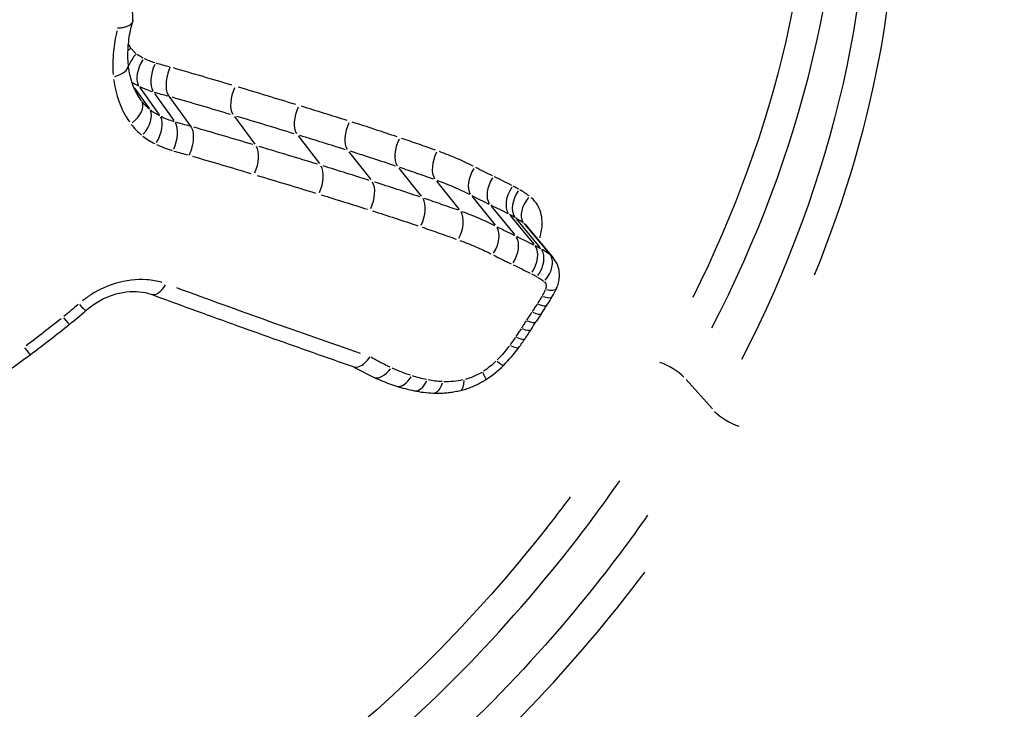
# Model space of a CAD drawing. Units: millimetres. Extents: x -4149 to 4937, y -3636 to 9446.
# Drawn here: x -838 to -833, y 1031 to 1034 of the extents above; entities that cross this region are included whole.
import ezdxf

# ---------------------------------------------------------------- set-up
doc = ezdxf.new("R2010")
doc.units = ezdxf.units.MM
doc.header["$LTSCALE"] = 65
doc.layers.add('SW_Toestellen', color=2, linetype='Continuous')

msp = doc.modelspace()

# ---------------------------------------------------------------- linework, layer by layer
at = {"layer": 'SW_Toestellen'}
for p, q in [((-837.2575, 1033.9481), (-837.1916, 1033.8557)), ((-837.2338, 1033.9508), (-837.1454, 1033.8276)), ((-837.1676, 1033.9249), (-837.0786, 1033.8014)), ((-837.2288, 1033.8944), (-837.2259, 1033.8902)), ((-837.1027, 1033.9128), (-837.0029, 1033.7753)), ((-836.804, 1033.8192), (-836.7109, 1033.6943)), ((-836.5139, 1033.7311), (-836.4177, 1033.605)), ((-836.2833, 1033.6592), (-836.1845, 1033.5322)), ((-836.0561, 1033.5847), (-835.9548, 1033.4568)), ((-835.8855, 1033.5252), (-835.7823, 1033.3966)), ((-835.7233, 1033.4548), (-835.6181, 1033.3256)), ((-835.6368, 1033.4119), (-835.5306, 1033.2823)), ((-835.5508, 1033.369), (-835.4435, 1033.239)), ((-835.5224, 1033.3536), (-835.4148, 1033.2235)), ((-835.4832, 1033.3278), (-835.375, 1033.1976)), ((-835.4757, 1033.3221), (-835.3549, 1033.1769)), ((-834.7502, 1032.6224), (-834.6311, 1032.4886))]:
    msp.add_line(p, q, dxfattribs=at)
for centre, major_axis, ratio, start_param, end_param in [((-852.961, 1035.296), (-27.2616, 14.3012), 0.204035, 0.815591, 3.012266), ((-849.0693, 1041.8739), (-23.5157, 14.8067), 0.346701, 1.119373, 3.147967), ((-846.8549, 1041.6078), (-20.4839, 12.9247), 0.348227, 1.226362, 3.05533), ((-847.1044, 1041.2105), (20.9188, -13.1716), 0.346701, 4.371193, 6.265552), ((-850.5661, 1039.4901), (26.1246, -16.2887), 0.33949, 4.253947, 6.18883), ((-837.2412, 1034.0846), (-0.0815, -0.058), 0.559064, 4.721681, 4.883744), ((-837.2172, 1034.0592), (-0.0624, -0.0781), 0.545394, 4.59303, 5.207294), ((-837.3856, 1034.0453), (0.0996, 0.0092), 0.496997, 5.052324, 6.218403), ((-837.1838, 1034.0381), (-0.0442, -0.0897), 0.513699, 4.523097, 5.936783), ((-837.13, 1034.017), (-0.0287, -0.0958), 0.475851, 4.440268, 5.85397), ((-836.7659, 1033.9112), (-0.0288, -0.0958), 0.493048, 4.439775, 5.85348), ((-837.3071, 1033.8319), (0.0811, 0.0585), 0.556114, 4.785741, 6.200327), ((-837.2559, 1033.7784), (0.0621, 0.0784), 0.543163, 4.634965, 6.048953), ((-836.4751, 1033.8228), (-0.0294, -0.0956), 0.508278, 4.442111, 5.85582), ((-837.1953, 1033.7402), (0.0441, 0.0897), 0.512834, 4.522511, 5.936257), ((-837.1163, 1033.7093), (0.0287, 0.0958), 0.476506, 4.440534, 5.854264), ((-836.2436, 1033.7507), (-0.0302, -0.0953), 0.521313, 4.445961, 5.859674), ((-836.0146, 1033.6756), (-0.0322, -0.0947), 0.537454, 4.456995, 5.870712), ((-836.7491, 1033.6023), (0.0288, 0.0958), 0.493616, 4.440023, 5.85375), ((-835.8428, 1033.6157), (-0.0337, -0.0941), 0.549418, 4.465757, 5.879473), ((-836.4566, 1033.5133), (0.0294, 0.0956), 0.508726, 4.442322, 5.856045), ((-835.6718, 1033.5415), (-0.0459, -0.0889), 0.58422, 4.541781, 5.955438), ((-836.2242, 1033.4408), (0.0302, 0.0953), 0.521634, 4.446124, 5.859844), ((-835.5873, 1033.4995), (-0.0431, -0.0902), 0.582953, 4.524483, 5.93816), ((-835.4992, 1033.4556), (-0.0461, -0.0887), 0.592886, 4.544661, 5.958313), ((-835.4689, 1033.4391), (-0.0491, -0.0871), 0.599577, 4.565034, 5.978656), ((-835.9962, 1033.3659), (0.0322, 0.0947), 0.537534, 4.457041, 5.870758), ((-835.4223, 1033.4085), (-0.0606, -0.0796), 0.617985, 4.649618, 6.063063), ((-835.825, 1033.3062), (0.0337, 0.0942), 0.549324, 4.465699, 5.879416), ((-835.6694, 1033.2389), (0.0457, 0.0889), 0.583092, 4.540757, 5.954532), ((-835.58, 1033.1946), (0.043, 0.0903), 0.582025, 4.52369, 5.937444), ((-835.495, 1033.1523), (0.046, 0.0888), 0.591729, 4.543571, 5.95735), ((-835.4682, 1033.1379), (0.0489, 0.0872), 0.598211, 4.563634, 5.977442), ((-835.4357, 1033.1167), (0.0603, 0.0798), 0.615956, 4.646801, 6.060779), ((-837.1479, 1033.1043), (-0.0345, -0.0938), 0.504937, 0.062504, 1.18757), ((-845.3616, 1044.223), (-21.0152, 12.0001), 0.272112, 2.125593, 2.168605), ((-835.4299, 1033.0807), (0.0903, -0.0429), 0.320712, 5.365866, 6.234905), ((-835.7787, 1033.1727), (0.4048, 0.3241), 0.844636, 5.150353, 5.234066), ((-835.4459, 1033.0501), (0.0868, -0.0496), 0.272032, 5.387152, 6.236026), ((-835.9627, 1033.233), (0.585, 0.4788), 0.820759, 5.086953, 5.149209), ((-838.508, 1034.0141), (1.4292, 1.0237), 0.845119, 4.776068, 4.832464), ((-837.5441, 1033.0125), (0.0662, -0.075), 0.067284, 5.35601, 6.234387), ((-835.4669, 1033.0155), (0.084, -0.0542), 0.234956, 5.400071, 6.236706), ((-836.7636, 1033.5702), (1.4071, 1.1632), 0.79552, 5.065701, 5.091877), ((-837.6162, 1032.9519), (0.0625, -0.078), 0.03576, 5.356981, 6.234438), ((-835.5169, 1032.9394), (0.0846, -0.0533), 0.242138, 5.397483, 6.236569), ((-835.4914, 1032.9784), (0.0828, -0.056), 0.219422, 5.404648, 6.236947), ((-834.5955, 1032.5735), (0.8607, 0.7196), 0.752986, 1.935341, 1.975317), ((-840.6545, 1036.5808), (4.6002, 3.2635), 0.856124, 4.740427, 4.780546), ((-835.5394, 1032.9041), (0.0841, -0.0541), 0.236173, 5.399321, 6.236666), ((-836.8786, 1033.4731), (1.4487, 1.197), 0.79529, 5.067229, 5.094277), ((-838.6871, 1034.2317), (3.3021, 2.7338), 0.786469, 5.096978, 5.107211), ((-835.5654, 1032.8646), (0.0829, -0.0559), 0.220147, 5.404071, 6.236916), ((-836.1671, 1033.1469), (0.705, 0.5812), 0.811364, 5.007051, 5.06201), ((-837.7924, 1032.8156), (0.0598, -0.0801), 0.014749, 5.354301, 6.234297), ((-835.9885, 1033.0492), (0.5099, 0.4214), 0.82116, 4.838805, 5.002267), ((-835.5913, 1032.8281), (0.0802, -0.0597), 0.186523, 5.412783, 6.237375), ((-835.2101, 1034.2667), (-1.3114, -1.3967), 0.827986, 0.199663, 0.265977), ((-836.1292, 1032.7243), (-0.0422, -0.0906), 0.569985, 0.064869, 1.232506), ((-835.8234, 1032.9069), (0.296, 0.245), 0.84965, 4.561401, 4.833913), ((-835.6522, 1032.757), (0.0714, -0.07), 0.082096, 5.429401, 6.238249), ((-834.8328, 1032.6535), (0.0868, -0.0496), 0.272112, 0.757938, 2.167874), ((-835.5669, 1033.6568), (-0.8454, -0.8562), 0.837173, 0.290603, 0.398705), ((-836.0369, 1032.6881), (-0.0308, -0.0951), 0.547353, 0.061435, 1.167264), ((-835.7995, 1032.6703), (0.0228, -0.0974), 0.33253, 0.048914, 0.929361), ((-835.7154, 1032.706), (0.0533, -0.0846), 0.10181, 0.04512, 0.857286), ((-835.6704, 1033.4465), (0.6795, 0.6827), 0.843971, 3.546791, 3.646797), ((-835.966, 1032.6694), (-0.0202, -0.0979), 0.519947, 0.058487, 1.111254), ((-835.8958, 1032.6608), (-0.0043, -0.0999), 0.465721, 0.054497, 1.035437), ((-835.7899, 1033.1437), (0.4423, 0.4416), 0.861701, 3.658867, 3.81183), ((-834.5485, 1032.4575), (0.0868, -0.0496), 0.272112, 3.899949, 5.3174)]:
    msp.add_ellipse(centre, major_axis=major_axis, ratio=ratio, start_param=start_param, end_param=end_param, dxfattribs=at)
for points, knots in [([(-875.3902, 1039.6939), (-874.5031, 1038.9335), (-873.5173, 1038.1497), (-871.4171, 1036.582), (-870.3104, 1035.7998), (-867.9872, 1034.2364), (-866.7735, 1033.4557), (-864.2618, 1031.9067), (-862.9649, 1031.1386), (-860.3154, 1029.6297), (-858.9633, 1028.8888), (-856.2339, 1027.4501), (-854.8567, 1026.7521), (-852.1078, 1025.4143), (-850.7361, 1024.7744), (-848.0275, 1023.567), (-846.6909, 1022.9997), (-844.0793, 1021.9498), (-842.8049, 1021.468), (-840.3389, 1020.5998), (-839.1491, 1020.215), (-836.8623, 1019.5506), (-835.7697, 1019.2745), (-833.6592, 1018.8394), (-832.6535, 1018.6887), (-830.6505, 1018.5538), (-829.6752, 1018.5732), (-828.1555, 1018.9664), (-827.6315, 1019.1638), (-826.591, 1019.8364), (-826.0763, 1020.333), (-825.7214, 1020.9546)], [-1.330202, -1.330202, -1.330202, -1.330202, -1.152582, -1.152582, -0.982817, -0.982817, -0.81657, -0.81657, -0.652174, -0.652174, -0.488784, -0.488784, -0.325863, -0.325863, -0.162955, -0.162955, 0.000448, 0.000448, 0.16507, 0.16507, 0.332172, 0.332172, 0.504387, 0.504387, 0.688395, 0.688395, 0.895871, 0.895871, 0.99961, 0.99961, 1.103348, 1.103348, 1.103348, 1.103348]), ([(-834.1666, 1033.0994), (-833.8813, 1033.799), (-833.7531, 1034.519), (-833.8755, 1035.9994), (-834.2098, 1036.7382), (-835.2813, 1037.827), (-835.9689, 1038.2105), (-837.5714, 1038.6362), (-838.4922, 1038.6611), (-840.0699, 1038.3369), (-840.7383, 1038.0722), (-841.7856, 1037.4121), (-842.1959, 1037.0614), (-842.5837, 1036.6126), (-842.6254, 1036.5624), (-842.6661, 1036.5115)], [-1.545217, -1.545217, -1.545217, -1.545217, -1.301724, -1.301724, -1.008691, -1.008691, -0.747452, -0.747452, -0.474589, -0.474589, -0.263661, -0.263661, -0.101408, -0.101408, -0.081327, -0.081327, -0.081327, -0.081327]), ([(-835.5368, 1037.7965), (-835.356, 1037.6639), (-835.1907, 1037.5172), (-834.5268, 1036.7995), (-834.2343, 1036.0869), (-834.15, 1034.5648), (-834.3399, 1033.7594), (-834.7197, 1032.9967)], [0.8919207, 0.8919207, 0.8919207, 0.8919207, 0.9713246, 0.9713246, 1.2497221, 1.2497221, 1.5189958, 1.5189958, 1.5189958, 1.5189958]), ([(-834.6333, 1032.8574), (-834.2217, 1033.6562), (-834.015, 1034.5043), (-834.0917, 1035.8571), (-834.2552, 1036.3914), (-834.5408, 1036.8587)], [-1.5273116, -1.5273116, -1.5273116, -1.5273116, -1.2497221, -1.2497221, -1.0499215, -1.0499215, -1.0499215, -1.0499215]), ([(-834.4727, 1036.7817), (-834.1688, 1036.3166), (-833.9872, 1035.7818), (-833.8756, 1034.4084), (-834.0771, 1033.5352), (-834.4985, 1032.7138)], [1.0910638, 1.0910638, 1.0910638, 1.0910638, 1.3017245, 1.3017245, 1.5983612, 1.5983612, 1.5983612, 1.5983612]), ([(-843.4379, 1035.1574), (-843.7081, 1034.4337), (-843.8005, 1033.6566), (-843.5793, 1032.0183), (-843.1811, 1031.1775), (-842.0354, 1029.9701), (-841.3335, 1029.5639), (-839.7573, 1029.1801), (-838.8792, 1029.2235), (-837.3925, 1029.693), (-836.7679, 1030.0276), (-835.7821, 1030.7859), (-835.3931, 1031.1706), (-835.0188, 1031.6409), (-834.9784, 1031.6932), (-834.9389, 1031.746)], [-1.545217, -1.545217, -1.545217, -1.545217, -1.301724, -1.301724, -1.008691, -1.008691, -0.747452, -0.747452, -0.474589, -0.474589, -0.263661, -0.263661, -0.101408, -0.101408, -0.081327, -0.081327, -0.081327, -0.081327]), ([(-837.2659, 1034.2564), (-837.2672, 1034.3144), (-837.2683, 1034.3724), (-837.2702, 1034.4887), (-837.2709, 1034.5468), (-837.2721, 1034.6633), (-837.2726, 1034.7217), (-837.2732, 1034.8384), (-837.2733, 1034.8968), (-837.2732, 1035.0138), (-837.273, 1035.0723), (-837.2726, 1035.1309)], [0.0000678, 0.0000678, 0.0000678, 0.0000678, 0.01995626, 0.01995626, 0.03984472, 0.03984472, 0.05973318, 0.05973318, 0.07962165, 0.07962165, 0.09951011, 0.09951011, 0.09951011, 0.09951011]), ([(-835.2773, 1032.0889), (-835.3227, 1032.0274), (-835.3694, 1031.9665), (-835.7412, 1031.4991), (-836.1193, 1031.1251), (-837.0778, 1030.3891), (-837.6851, 1030.0655), (-839.1183, 1029.6236), (-839.9579, 1029.5916), (-841.4404, 1029.9839), (-842.0889, 1030.3813), (-843.1336, 1031.5465), (-843.484, 1032.3517), (-843.6342, 1033.7581), (-843.5825, 1034.3315), (-843.4276, 1034.8839)], [0.075356, 0.075356, 0.075356, 0.075356, 0.098701, 0.098701, 0.256622, 0.256622, 0.461919, 0.461919, 0.724105, 0.724105, 0.971325, 0.971325, 1.249722, 1.249722, 1.431767, 1.431767, 1.431767, 1.431767]), ([(-837.2659, 1034.2564), (-837.2659, 1034.2552), (-837.266, 1034.2541), (-837.267, 1034.2474), (-837.2704, 1034.2422), (-837.2818, 1034.2331), (-837.2898, 1034.2293), (-837.3046, 1034.225), (-837.3101, 1034.2238), (-837.3218, 1034.2219), (-837.328, 1034.2213), (-837.3346, 1034.2209), (-837.3349, 1034.2209), (-837.3351, 1034.2209)], [0.00310168, 0.00310168, 0.00310168, 0.00310168, 0.00386826, 0.00386826, 0.00775821, 0.00775821, 0.01168981, 0.01168981, 0.01373468, 0.01373468, 0.01578053, 0.01578053, 0.01585425, 0.01585425, 0.01585425, 0.01585425]), ([(-837.286, 1034.0545), (-837.2871, 1034.067), (-837.2878, 1034.0797), (-837.2882, 1034.1054), (-837.2879, 1034.1184), (-837.2863, 1034.1445), (-837.285, 1034.1577), (-837.2815, 1034.1841), (-837.2792, 1034.1974), (-837.2737, 1034.2241), (-837.2704, 1034.2374), (-837.2667, 1034.2508)], [0, 0, 0, 0, 0.00525198, 0.00525198, 0.01050395, 0.01050395, 0.01575593, 0.01575593, 0.02100791, 0.02100791, 0.02625989, 0.02625989, 0.02625989, 0.02625989]), ([(-837.3379, 1034.2098), (-837.3455, 1034.1787), (-837.3508, 1034.1475), (-837.3573, 1034.0809), (-837.3577, 1034.0456), (-837.3551, 1034.011)], [-0.02366562, -0.02366562, -0.02366562, -0.02366562, -0.01320504, -0.01320504, -0.00124556, -0.00124556, -0.00124556, -0.00124556]), ([(-837.2511, 1034.1059), (-837.2552, 1034.1092), (-837.259, 1034.1128), (-837.2662, 1034.1205), (-837.2696, 1034.1245), (-837.2726, 1034.1287)], [0.000210686, 0.000210686, 0.000210686, 0.000210686, 0.002106857, 0.002106857, 0.004003028, 0.004003028, 0.004003028, 0.004003028]), ([(-837.2184, 1034.0846), (-837.2237, 1034.0873), (-837.2288, 1034.0903), (-837.2388, 1034.0966), (-837.2436, 1034.1), (-837.2482, 1034.1036)], [0.000233385, 0.000233385, 0.000233385, 0.000233385, 0.002333853, 0.002333853, 0.004434321, 0.004434321, 0.004434321, 0.004434321]), ([(-837.2274, 1033.8924), (-837.2339, 1033.9016), (-837.24, 1033.9111), (-837.251, 1033.9309), (-837.256, 1033.9412), (-837.265, 1033.9623), (-837.2689, 1033.9731), (-837.2757, 1033.9955), (-837.2786, 1034.0069), (-837.2832, 1034.0304), (-837.2849, 1034.0423), (-837.286, 1034.0545)], [0.00038387, 0.00038387, 0.00038387, 0.00038387, 0.00575844, 0.00575844, 0.01113301, 0.01113301, 0.01650758, 0.01650758, 0.02188215, 0.02188215, 0.02725672, 0.02725672, 0.02725672, 0.02725672]), ([(-837.1657, 1034.0636), (-837.1741, 1034.0661), (-837.1823, 1034.069), (-837.1984, 1034.0753), (-837.2063, 1034.0788), (-837.214, 1034.0825)], [0.000333416, 0.000333416, 0.000333416, 0.000333416, 0.003334157, 0.003334157, 0.006334898, 0.006334898, 0.006334898, 0.006334898]), ([(-837.0991, 1034.0454), (-837.1096, 1034.0479), (-837.12, 1034.0506), (-837.1402, 1034.0561), (-837.1499, 1034.0589), (-837.1596, 1034.0617)], [0.000195239, 0.000195239, 0.000195239, 0.000195239, 0.003860742, 0.003860742, 0.007325366, 0.007325366, 0.007325366, 0.007325366]), ([(-837.0957, 1034.0446), (-837.0958, 1034.0444), (-837.0959, 1034.0441), (-837.1013, 1034.0325), (-837.1056, 1034.02), (-837.1119, 1033.9946), (-837.1139, 1033.9818), (-837.1151, 1033.9576), (-837.1143, 1033.9464), (-837.1103, 1033.9268), (-837.1071, 1033.9188), (-837.1027, 1033.9128)], [-0.01575878, -0.01575878, -0.01575878, -0.01575878, -0.01568585, -0.01568585, -0.01171875, -0.01171875, -0.00781179, -0.00781179, -0.00390569, -0.00390569, 0, 0, 0, 0]), ([(-836.815, 1033.9619), (-836.8587, 1033.975), (-836.9026, 1033.988), (-836.9912, 1034.0142), (-837.036, 1034.0272), (-837.0808, 1034.0403)], [0.00176784, 0.00176784, 0.00176784, 0.00176784, 0.0175746, 0.0175746, 0.03358902, 0.03358902, 0.03358902, 0.03358902]), ([(-837.3529, 1033.9884), (-837.3487, 1033.9533), (-837.3405, 1033.9192), (-837.3165, 1033.8545), (-837.3008, 1033.8239), (-837.2815, 1033.7958)], [-0.02589388, -0.02589388, -0.02589388, -0.02589388, -0.01362523, -0.01362523, -0.00136284, -0.00136284, -0.00136284, -0.00136284]), ([(-837.2681, 1033.9745), (-837.2664, 1033.9734), (-837.2647, 1033.9723), (-837.2557, 1033.9666), (-837.2481, 1033.9623), (-837.2403, 1033.9584)], [-0.002847963, -0.002847963, -0.002847963, -0.002847963, -0.002333853, -0.002333853, -0.000149893, -0.000149893, -0.000149893, -0.000149893]), ([(-837.2355, 1033.9561), (-837.226, 1033.9515), (-837.2163, 1033.9472), (-837.1964, 1033.9395), (-837.1863, 1033.9359), (-837.176, 1033.9328)], [-0.006334898, -0.006334898, -0.006334898, -0.006334898, -0.003334157, -0.003334157, -0.000333416, -0.000333416, -0.000333416, -0.000333416]), ([(-837.1691, 1033.9307), (-837.1587, 1033.9276), (-837.1483, 1033.9247), (-837.1274, 1033.919), (-837.1168, 1033.9163), (-837.1063, 1033.9137)], [-0.00733541, -0.00733541, -0.00733541, -0.00733541, -0.003860742, -0.003860742, -0.000386074, -0.000386074, -0.000386074, -0.000386074]), ([(-836.5251, 1033.874), (-836.5683, 1033.8872), (-836.6116, 1033.9004), (-836.6985, 1033.9268), (-836.7421, 1033.94), (-836.7858, 1033.9531)], [0.00175568, 0.00175568, 0.00175568, 0.00175568, 0.0175567, 0.0175567, 0.03335788, 0.03335788, 0.03335788, 0.03335788]), ([(-837.1901, 1033.8523), (-837.1965, 1033.8576), (-837.2026, 1033.8632), (-837.214, 1033.8751), (-837.2193, 1033.8814), (-837.2242, 1033.888)], [0.000445546, 0.000445546, 0.000445546, 0.000445546, 0.00445546, 0.00445546, 0.008465375, 0.008465375, 0.008465375, 0.008465375]), ([(-837.088, 1033.9085), (-837.0437, 1033.8956), (-836.9995, 1033.8827), (-836.9114, 1033.8567), (-836.8675, 1033.8437), (-836.8237, 1033.8305)], [-0.03339197, -0.03339197, -0.03339197, -0.03339197, -0.0175746, -0.0175746, -0.00175747, -0.00175747, -0.00175747, -0.00175747]), ([(-837.1431, 1033.822), (-837.1507, 1033.8258), (-837.158, 1033.83), (-837.1723, 1033.839), (-837.1791, 1033.8438), (-837.1857, 1033.8489)], [0.000423064, 0.000423064, 0.000423064, 0.000423064, 0.004230638, 0.004230638, 0.008038212, 0.008038212, 0.008038212, 0.008038212]), ([(-836.2916, 1033.8013), (-836.326, 1033.8122), (-836.3605, 1033.823), (-836.4297, 1033.8446), (-836.4643, 1033.8553), (-836.4991, 1033.866)], [0.00141427, 0.00141427, 0.00141427, 0.00141427, 0.01414264, 0.01414264, 0.02687112, 0.02687112, 0.02687112, 0.02687112]), ([(-837.2728, 1033.7835), (-837.2661, 1033.7746), (-837.2589, 1033.7661), (-837.2434, 1033.7499), (-837.2351, 1033.7423), (-837.2264, 1033.7352)], [-0.008465375, -0.008465375, -0.008465375, -0.008465375, -0.00445546, -0.00445546, -0.000445546, -0.000445546, -0.000445546, -0.000445546]), ([(-837.0771, 1033.7956), (-837.0875, 1033.7988), (-837.0978, 1033.8024), (-837.1179, 1033.8103), (-837.1277, 1033.8145), (-837.1373, 1033.8192)], [0.000489143, 0.000489143, 0.000489143, 0.000489143, 0.004891427, 0.004891427, 0.009293712, 0.009293712, 0.009293712, 0.009293712]), ([(-837.0065, 1033.7762), (-837.0172, 1033.7788), (-837.0279, 1033.7816), (-837.0491, 1033.7874), (-837.0596, 1033.7904), (-837.0701, 1033.7935)], [0.000438553, 0.000438553, 0.000438553, 0.000438553, 0.004385531, 0.004385531, 0.008332509, 0.008332509, 0.008332509, 0.008332509]), ([(-836.7946, 1033.8218), (-836.7509, 1033.8086), (-836.7073, 1033.7955), (-836.6203, 1033.769), (-836.5769, 1033.7558), (-836.5337, 1033.7425)], [-0.03335788, -0.03335788, -0.03335788, -0.03335788, -0.0175567, -0.0175567, -0.00175568, -0.00175568, -0.00175568, -0.00175568]), ([(-836.0635, 1033.7268), (-836.0974, 1033.7383), (-836.1314, 1033.7496), (-836.1998, 1033.7721), (-836.2341, 1033.7831), (-836.2686, 1033.7941)], [0.00141994, 0.00141994, 0.00141994, 0.00141994, 0.0141993, 0.0141993, 0.02697877, 0.02697877, 0.02697877, 0.02697877]), ([(-837.0029, 1033.7753), (-836.9986, 1033.7693), (-836.9953, 1033.7612), (-836.9913, 1033.7417), (-836.9906, 1033.7304), (-836.9918, 1033.7062), (-836.9937, 1033.6935), (-837.0001, 1033.668), (-837.0044, 1033.6556), (-837.0099, 1033.6439), (-837.01, 1033.6437), (-837.0101, 1033.6435)], [-0.01568652, -0.01568652, -0.01568652, -0.01568652, -0.01178079, -0.01178079, -0.00787463, -0.00787463, -0.00396766, -0.00396766, 0, 0, 0.00007293, 0.00007293, 0.00007293, 0.00007293]), ([(-836.7205, 1033.6918), (-836.7648, 1033.7051), (-836.8093, 1033.7184), (-836.8984, 1033.7447), (-836.9431, 1033.7579), (-836.988, 1033.7709)], [0.00176501, 0.00176501, 0.00176501, 0.00176501, 0.01765012, 0.01765012, 0.03353528, 0.03353528, 0.03353528, 0.03353528]), ([(-837.2207, 1033.7307), (-837.2122, 1033.7241), (-837.2034, 1033.718), (-837.1851, 1033.7065), (-837.1756, 1033.7011), (-837.1659, 1033.6962)], [-0.008038212, -0.008038212, -0.008038212, -0.008038212, -0.004230638, -0.004230638, -0.000423064, -0.000423064, -0.000423064, -0.000423064]), ([(-837.1588, 1033.6927), (-837.1474, 1033.6872), (-837.1357, 1033.6822), (-837.1119, 1033.6728), (-837.0997, 1033.6686), (-837.0874, 1033.6648)], [-0.009293712, -0.009293712, -0.009293712, -0.009293712, -0.004891427, -0.004891427, -0.000489143, -0.000489143, -0.000489143, -0.000489143]), ([(-836.5077, 1033.7346), (-836.4729, 1033.7239), (-836.4382, 1033.7131), (-836.3691, 1033.6916), (-836.3346, 1033.6808), (-836.3002, 1033.6699)], [-0.02687112, -0.02687112, -0.02687112, -0.02687112, -0.01414264, -0.01414264, -0.00141427, -0.00141427, -0.00141427, -0.00141427]), ([(-835.8896, 1033.6663), (-835.9151, 1033.6754), (-835.9406, 1033.6845), (-835.992, 1033.7024), (-836.0177, 1033.7112), (-836.0436, 1033.72)], [0.00108394, 0.00108394, 0.00108394, 0.00108394, 0.01083937, 0.01083937, 0.02059481, 0.02059481, 0.02059481, 0.02059481]), ([(-837.0796, 1033.6624), (-837.0685, 1033.6591), (-837.0572, 1033.6559), (-837.0353, 1033.6499), (-837.0245, 1033.6471), (-837.0137, 1033.6444)], [-0.008342741, -0.008342741, -0.008342741, -0.008342741, -0.004385531, -0.004385531, -0.000632948, -0.000632948, -0.000632948, -0.000632948]), ([(-836.4269, 1033.6025), (-836.4707, 1033.616), (-836.5146, 1033.6294), (-836.6026, 1033.6562), (-836.6468, 1033.6696), (-836.691, 1033.6829)], [0.00176676, 0.00176676, 0.00176676, 0.00176676, 0.01766761, 0.01766761, 0.0335685, 0.0335685, 0.0335685, 0.0335685]), ([(-836.2773, 1033.6626), (-836.243, 1033.6517), (-836.2088, 1033.6407), (-836.1406, 1033.6184), (-836.1067, 1033.6071), (-836.073, 1033.5956)], [-0.02697877, -0.02697877, -0.02697877, -0.02697877, -0.0141993, -0.0141993, -0.00141994, -0.00141994, -0.00141994, -0.00141994]), ([(-835.719, 1033.5936), (-835.7435, 1033.606), (-835.7686, 1033.6178), (-835.8197, 1033.64), (-835.8457, 1033.6504), (-835.8722, 1033.6601)], [0.0011326, 0.0011326, 0.0011326, 0.0011326, 0.01132662, 0.01132662, 0.0215194, 0.0215194, 0.0215194, 0.0215194]), ([(-836.9952, 1033.6392), (-836.9509, 1033.6263), (-836.9067, 1033.6133), (-836.8181, 1033.5871), (-836.7736, 1033.5738), (-836.7293, 1033.5605)], [-0.03334656, -0.03334656, -0.03334656, -0.03334656, -0.01765012, -0.01765012, -0.00175508, -0.00175508, -0.00175508, -0.00175508]), ([(-836.1906, 1033.5288), (-836.2254, 1033.5398), (-836.2603, 1033.5508), (-836.3303, 1033.5727), (-836.3654, 1033.5836), (-836.4006, 1033.5944)], [0.00142018, 0.00142018, 0.00142018, 0.00142018, 0.01420177, 0.01420177, 0.02698339, 0.02698339, 0.02698339, 0.02698339]), ([(-836.0531, 1033.5889), (-836.0274, 1033.5801), (-836.0018, 1033.5713), (-835.9506, 1033.5534), (-835.9251, 1033.5445), (-835.8997, 1033.5354)], [-0.02059481, -0.02059481, -0.02059481, -0.02059481, -0.01083937, -0.01083937, -0.00108394, -0.00108394, -0.00108394, -0.00108394]), ([(-835.6309, 1033.5495), (-835.6436, 1033.5556), (-835.6563, 1033.5618), (-835.6815, 1033.5744), (-835.6941, 1033.5808), (-835.7067, 1033.5872)], [0.00058161, 0.00058161, 0.00058161, 0.00058161, 0.00581593, 0.00581593, 0.01105053, 0.01105053, 0.01105053, 0.01105053]), ([(-836.6999, 1033.5516), (-836.6556, 1033.5382), (-836.6114, 1033.5248), (-836.5233, 1033.498), (-836.4793, 1033.4845), (-836.4355, 1033.4711)], [-0.0335685, -0.0335685, -0.0335685, -0.0335685, -0.01766761, -0.01766761, -0.00176676, -0.00176676, -0.00176676, -0.00176676]), ([(-835.9605, 1033.4536), (-835.9947, 1033.4652), (-836.029, 1033.4766), (-836.098, 1033.4992), (-836.1326, 1033.5104), (-836.1674, 1033.5215)], [0.00141446, 0.00141446, 0.00141446, 0.00141446, 0.01414462, 0.01414462, 0.02687481, 0.02687481, 0.02687481, 0.02687481]), ([(-835.8828, 1033.5293), (-835.8576, 1033.5201), (-835.8328, 1033.5102), (-835.7841, 1033.4891), (-835.7602, 1033.4779), (-835.7369, 1033.466)], [-0.0215194, -0.0215194, -0.0215194, -0.0215194, -0.01132662, -0.01132662, -0.0011326, -0.0011326, -0.0011326, -0.0011326]), ([(-835.5433, 1033.506), (-835.5563, 1033.5127), (-835.5694, 1033.5194), (-835.5957, 1033.5325), (-835.6089, 1033.539), (-835.6222, 1033.5454)], [0.0006084, 0.0006084, 0.0006084, 0.0006084, 0.00608416, 0.00608416, 0.0115596, 0.0115596, 0.0115596, 0.0115596]), ([(-835.5103, 1033.4882), (-835.5147, 1033.4907), (-835.5192, 1033.4932), (-835.5283, 1033.4981), (-835.5329, 1033.5005), (-835.5374, 1033.5029)], [0.000214843, 0.000214843, 0.000214843, 0.000214843, 0.002148428, 0.002148428, 0.004082013, 0.004082013, 0.004082013, 0.004082013]), ([(-835.4646, 1033.4585), (-835.4712, 1033.4634), (-835.478, 1033.4682), (-835.4919, 1033.4774), (-835.499, 1033.4818), (-835.5063, 1033.486)], [0.000351898, 0.000351898, 0.000351898, 0.000351898, 0.003518979, 0.003518979, 0.00668606, 0.00668606, 0.00668606, 0.00668606]), ([(-836.4092, 1033.463), (-836.374, 1033.4521), (-836.3389, 1033.4412), (-836.2689, 1033.4194), (-836.234, 1033.4084), (-836.1992, 1033.3974)], [-0.02698339, -0.02698339, -0.02698339, -0.02698339, -0.01420177, -0.01420177, -0.00142018, -0.00142018, -0.00142018, -0.00142018]), ([(-835.7851, 1033.3926), (-835.8108, 1033.4017), (-835.8366, 1033.4108), (-835.8884, 1033.4289), (-835.9144, 1033.4379), (-835.9404, 1033.4467)], [0.00108019, 0.00108019, 0.00108019, 0.00108019, 0.01080192, 0.01080192, 0.02052365, 0.02052365, 0.02052365, 0.02052365]), ([(-835.7248, 1033.4598), (-835.712, 1033.4532), (-835.699, 1033.4467), (-835.6731, 1033.4338), (-835.6601, 1033.4274), (-835.6471, 1033.4212)], [-0.01105053, -0.01105053, -0.01105053, -0.01105053, -0.00581593, -0.00581593, -0.00058161, -0.00058161, -0.00058161, -0.00058161]), ([(-835.4159, 1033.2669), (-835.4147, 1033.2705), (-835.4136, 1033.2741), (-835.4065, 1033.2996), (-835.4039, 1033.3216), (-835.4062, 1033.3699), (-835.4137, 1033.3955), (-835.4343, 1033.4295), (-835.4435, 1033.4406), (-835.4543, 1033.4502)], [0.00346634, 0.00346634, 0.00346634, 0.00346634, 0.00470359, 0.00470359, 0.01222935, 0.01222935, 0.02201282, 0.02201282, 0.02756692, 0.02756692, 0.02756692, 0.02756692]), ([(-836.1761, 1033.39), (-836.1414, 1033.379), (-836.107, 1033.3679), (-836.0383, 1033.3453), (-836.0041, 1033.3339), (-835.97, 1033.3224)], [-0.02687481, -0.02687481, -0.02687481, -0.02687481, -0.01414462, -0.01414462, -0.00141446, -0.00141446, -0.00141446, -0.00141446]), ([(-835.6201, 1033.3224), (-835.6438, 1033.3344), (-835.668, 1033.3457), (-835.7173, 1033.3671), (-835.7424, 1033.3771), (-835.768, 1033.3864)], [0.00102994, 0.00102994, 0.00102994, 0.00102994, 0.01029954, 0.01029954, 0.01956877, 0.01956877, 0.01956877, 0.01956877]), ([(-835.6384, 1033.417), (-835.6253, 1033.4107), (-835.6124, 1033.4044), (-835.5866, 1033.3915), (-835.5737, 1033.385), (-835.561, 1033.3784)], [-0.0115596, -0.0115596, -0.0115596, -0.0115596, -0.00608416, -0.00608416, -0.0006084, -0.0006084, -0.0006084, -0.0006084]), ([(-835.5553, 1033.3754), (-835.551, 1033.3732), (-835.5467, 1033.3709), (-835.5382, 1033.3663), (-835.534, 1033.364), (-835.5298, 1033.3616)], [-0.004082013, -0.004082013, -0.004082013, -0.004082013, -0.002148428, -0.002148428, -0.000214843, -0.000214843, -0.000214843, -0.000214843]), ([(-835.5263, 1033.3597), (-835.5202, 1033.3561), (-835.5141, 1033.3524), (-835.5024, 1033.3447), (-835.4966, 1033.3407), (-835.491, 1033.3365)], [-0.00668606, -0.00668606, -0.00668606, -0.00668606, -0.003518979, -0.003518979, -0.000351898, -0.000351898, -0.000351898, -0.000351898]), ([(-835.95, 1033.3156), (-835.9241, 1033.3068), (-835.8982, 1033.2978), (-835.8466, 1033.2798), (-835.8209, 1033.2708), (-835.7953, 1033.2616)], [-0.02052365, -0.02052365, -0.02052365, -0.02052365, -0.01080192, -0.01080192, -0.00108019, -0.00108019, -0.00108019, -0.00108019]), ([(-835.5291, 1033.2772), (-835.5423, 1033.2835), (-835.5555, 1033.2899), (-835.5818, 1033.3029), (-835.5949, 1033.3095), (-835.6079, 1033.3162)], [0.00061326, 0.00061326, 0.00061326, 0.00061326, 0.00613261, 0.00613261, 0.01165201, 0.01165201, 0.01165201, 0.01165201]), ([(-835.7786, 1033.2556), (-835.7543, 1033.2468), (-835.7304, 1033.2372), (-835.6835, 1033.217), (-835.6605, 1033.2062), (-835.638, 1033.1948)], [-0.01956877, -0.01956877, -0.01956877, -0.01956877, -0.01029954, -0.01029954, -0.00102994, -0.00102994, -0.00102994, -0.00102994]), ([(-835.4418, 1033.234), (-835.4548, 1033.2407), (-835.4678, 1033.2472), (-835.4939, 1033.2602), (-835.5071, 1033.2666), (-835.5203, 1033.273)], [0.00058678, 0.00058678, 0.00058678, 0.00058678, 0.00586782, 0.00586782, 0.01114878, 0.01114878, 0.01114878, 0.01114878]), ([(-835.4102, 1033.2171), (-835.4145, 1033.2195), (-835.4188, 1033.2218), (-835.4274, 1033.2265), (-835.4317, 1033.2288), (-835.4361, 1033.231)], [0.000189208, 0.000189208, 0.000189208, 0.000189208, 0.001892076, 0.001892076, 0.003594944, 0.003594944, 0.003594944, 0.003594944]), ([(-835.3709, 1033.1917), (-835.3766, 1033.196), (-835.3824, 1033.2), (-835.3943, 1033.2078), (-835.4004, 1033.2116), (-835.4067, 1033.2151)], [0.00024442, 0.00024442, 0.00024442, 0.00024442, 0.0024442, 0.0024442, 0.00464398, 0.00464398, 0.00464398, 0.00464398]), ([(-835.626, 1033.1887), (-835.6126, 1033.1819), (-835.5992, 1033.1751), (-835.5723, 1033.1618), (-835.5588, 1033.1553), (-835.5453, 1033.1488)], [-0.01165201, -0.01165201, -0.01165201, -0.01165201, -0.00613261, -0.00613261, -0.00061326, -0.00061326, -0.00061326, -0.00061326]), ([(-835.3396, 1033.0378), (-835.336, 1033.0454), (-835.3329, 1033.0535), (-835.3284, 1033.0707), (-835.3269, 1033.0798), (-835.3258, 1033.0989), (-835.3263, 1033.1088), (-835.3299, 1033.1289), (-835.333, 1033.1391), (-835.3419, 1033.1589), (-835.3478, 1033.1684), (-835.3549, 1033.1769)], [0, 0, 0, 0, 0.000806114, 0.000806114, 0.001612228, 0.001612228, 0.002418341, 0.002418341, 0.003224455, 0.003224455, 0.004030569, 0.004030569, 0.004030569, 0.004030569]), ([(-835.5364, 1033.1446), (-835.5234, 1033.1384), (-835.5106, 1033.1321), (-835.4849, 1033.1194), (-835.4722, 1033.1129), (-835.4595, 1033.1064)], [-0.01114878, -0.01114878, -0.01114878, -0.01114878, -0.00586782, -0.00586782, -0.00058678, -0.00058678, -0.00058678, -0.00058678]), ([(-837.1323, 1033.0643), (-837.1546, 1033.0709), (-837.1781, 1033.0752), (-837.249, 1033.0803), (-837.2983, 1033.0744), (-837.3829, 1033.0484), (-837.4188, 1033.0318), (-837.4667, 1033.0018), (-837.4807, 1032.9918), (-837.4941, 1032.9812)], [-0.04247474, -0.04247474, -0.04247474, -0.04247474, -0.03451468, -0.03451468, -0.01917482, -0.01917482, -0.00737493, -0.00737493, -0.00223551, -0.00223551, -0.00223551, -0.00223551]), ([(-835.4539, 1033.1035), (-835.4498, 1033.1014), (-835.4458, 1033.0993), (-835.4377, 1033.0949), (-835.4337, 1033.0927), (-835.4297, 1033.0905)], [-0.003594944, -0.003594944, -0.003594944, -0.003594944, -0.001892076, -0.001892076, -0.000189208, -0.000189208, -0.000189208, -0.000189208]), ([(-835.4267, 1033.0888), (-835.4215, 1033.0859), (-835.4165, 1033.0828), (-835.4067, 1033.0764), (-835.4019, 1033.0731), (-835.3973, 1033.0696)], [-0.00464398, -0.00464398, -0.00464398, -0.00464398, -0.0024442, -0.0024442, -0.00024442, -0.00024442, -0.00024442, -0.00024442]), ([(-835.3943, 1033.0673), (-835.3915, 1033.0649), (-835.3894, 1033.0618), (-835.3861, 1033.0537), (-835.3857, 1033.0483), (-835.387, 1033.04), (-835.3878, 1033.0372), (-835.389, 1033.0345)], [-0.004481946, -0.004481946, -0.004481946, -0.004481946, -0.003073448, -0.003073448, -0.001182095, -0.001182095, -0.000235892, -0.000235892, -0.000235892, -0.000235892]), ([(-837.4779, 1032.9375), (-837.4605, 1032.9529), (-837.4415, 1032.9667), (-837.4013, 1032.9901), (-837.3803, 1032.9997), (-837.3377, 1033.0143), (-837.3163, 1033.0192), (-837.2745, 1033.0243), (-837.2542, 1033.0245), (-837.2161, 1033.0205), (-837.1984, 1033.0164), (-837.1824, 1033.0105)], [0, 0, 0, 0, 0.00894205, 0.00894205, 0.0178841, 0.0178841, 0.02682615, 0.02682615, 0.0357682, 0.0357682, 0.04471025, 0.04471025, 0.04471025, 0.04471025]), ([(-835.3906, 1033.0309), (-835.3928, 1033.0263), (-835.3951, 1033.0217), (-835.3999, 1033.0125), (-835.4024, 1033.0079), (-835.405, 1033.0034)], [-0.003435572, -0.003435572, -0.003435572, -0.003435572, -0.001808196, -0.001808196, -0.00018082, -0.00018082, -0.00018082, -0.00018082]), ([(-837.1824, 1033.0105), (-837.1205, 1032.9877), (-837.0587, 1032.9651), (-836.9354, 1032.9202), (-836.8739, 1032.8979), (-836.7511, 1032.8537), (-836.6898, 1032.8317), (-836.5675, 1032.7882), (-836.5065, 1032.7666), (-836.3848, 1032.7237), (-836.324, 1032.7025), (-836.2634, 1032.6814)], [3.22655164, 3.22655164, 3.22655164, 3.22655164, 3.23604763, 3.23604763, 3.24554362, 3.24554362, 3.25503961, 3.25503961, 3.2645356, 3.2645356, 3.27403159, 3.27403159, 3.27403159, 3.27403159]), ([(-835.4068, 1033.0001), (-835.4099, 1032.9949), (-835.4129, 1032.9897), (-835.4192, 1032.9793), (-835.4225, 1032.9741), (-835.4258, 1032.969)], [-0.003974603, -0.003974603, -0.003974603, -0.003974603, -0.002091896, -0.002091896, -0.00020919, -0.00020919, -0.00020919, -0.00020919]), ([(-837.5147, 1032.9637), (-837.5254, 1032.9544), (-837.5361, 1032.9452), (-837.5578, 1032.927), (-837.5687, 1032.918), (-837.5798, 1032.9092)], [-0.008965307, -0.008965307, -0.008965307, -0.008965307, -0.004718583, -0.004718583, -0.000471858, -0.000471858, -0.000471858, -0.000471858]), ([(-835.4281, 1032.9654), (-835.4317, 1032.9598), (-835.4353, 1032.9543), (-835.4427, 1032.9431), (-835.4464, 1032.9376), (-835.4501, 1032.932)], [-0.004337426, -0.004337426, -0.004337426, -0.004337426, -0.002282856, -0.002282856, -0.000228286, -0.000228286, -0.000228286, -0.000228286]), ([(-837.5922, 1032.8993), (-837.6183, 1032.8784), (-837.6446, 1032.8578), (-837.6976, 1032.817), (-837.7243, 1032.7968), (-837.7511, 1032.7767)], [-0.02117012, -0.02117012, -0.02117012, -0.02117012, -0.01114178, -0.01114178, -0.00111422, -0.00111422, -0.00111422, -0.00111422]), ([(-835.478, 1032.8894), (-835.4814, 1032.8841), (-835.4847, 1032.8788), (-835.4915, 1032.8682), (-835.4948, 1032.8629), (-835.4982, 1032.8576)], [-0.004088809, -0.004088809, -0.004088809, -0.004088809, -0.002152005, -0.002152005, -0.0002152, -0.0002152, -0.0002152, -0.0002152]), ([(-835.4527, 1032.9283), (-835.4566, 1032.9224), (-835.4605, 1032.9166), (-835.4681, 1032.9049), (-835.4719, 1032.899), (-835.4757, 1032.8931)], [-0.004556248, -0.004556248, -0.004556248, -0.004556248, -0.002398025, -0.002398025, -0.000239803, -0.000239803, -0.000239803, -0.000239803]), ([(-835.5006, 1032.8539), (-835.5045, 1032.8479), (-835.5083, 1032.842), (-835.5162, 1032.8301), (-835.5201, 1032.8242), (-835.5241, 1032.8183)], [-0.004619779, -0.004619779, -0.004619779, -0.004619779, -0.002431463, -0.002431463, -0.000243146, -0.000243146, -0.000243146, -0.000243146]), ([(-835.5267, 1032.8145), (-835.5304, 1032.809), (-835.5342, 1032.8035), (-835.542, 1032.7925), (-835.5459, 1032.7871), (-835.55, 1032.7817)], [-0.004340207, -0.004340207, -0.004340207, -0.004340207, -0.002284319, -0.002284319, -0.000228432, -0.000228432, -0.000228432, -0.000228432]), ([(-835.5541, 1032.7762), (-835.5625, 1032.765), (-835.5713, 1032.7541), (-835.5896, 1032.7327), (-835.5992, 1032.7223), (-835.609, 1032.7122)], [-0.008989334, -0.008989334, -0.008989334, -0.008989334, -0.004731228, -0.004731228, -0.000473123, -0.000473123, -0.000473123, -0.000473123]), ([(-838.2275, 1032.4057), (-838.1934, 1032.4259), (-838.1595, 1032.4464), (-838.0921, 1032.4883), (-838.0587, 1032.5095), (-837.9922, 1032.5528), (-837.9592, 1032.5748), (-837.8936, 1032.6195), (-837.8611, 1032.6423), (-837.7965, 1032.6883), (-837.7644, 1032.7117), (-837.7326, 1032.7355)], [0, 0, 0, 0, 0.01168982, 0.01168982, 0.02337963, 0.02337963, 0.03506945, 0.03506945, 0.04675927, 0.04675927, 0.05844908, 0.05844908, 0.05844908, 0.05844908]), ([(-836.2634, 1032.6814), (-836.2624, 1032.681), (-836.2614, 1032.6807), (-836.2531, 1032.6788), (-836.245, 1032.6794), (-836.2281, 1032.6855), (-836.2195, 1032.6908), (-836.2025, 1032.7055), (-836.1943, 1032.7149), (-836.187, 1032.7259), (-836.1869, 1032.7261), (-836.1867, 1032.7263)], [0.00331271, 0.00331271, 0.00331271, 0.00331271, 0.00389525, 0.00389525, 0.00779678, 0.00779678, 0.01171072, 0.01171072, 0.01570843, 0.01570843, 0.01578157, 0.01578157, 0.01578157, 0.01578157]), ([(-836.0958, 1032.6789), (-836.1096, 1032.6854), (-836.1232, 1032.6921), (-836.1517, 1032.7068), (-836.1666, 1032.7148), (-836.1812, 1032.7231), (-836.1815, 1032.7233), (-836.1818, 1032.7235), (-836.1821, 1032.7236)], [-0.01171054, -0.01171054, -0.01171054, -0.01171054, -0.00618378, -0.00618378, 0, 0, 0, 0.00011582, 0.00011582, 0.00011582, 0.00011582]), ([(-836.003, 1032.6419), (-836.0173, 1032.6466), (-836.0314, 1032.6517), (-836.0592, 1032.6626), (-836.0729, 1032.6684), (-836.0864, 1032.6746)], [-0.01137009, -0.01137009, -0.01137009, -0.01137009, -0.00598432, -0.00598432, -0.00059843, -0.00059843, -0.00059843, -0.00059843]), ([(-835.6152, 1032.7059), (-835.6238, 1032.6973), (-835.633, 1032.6891), (-835.652, 1032.6738), (-835.662, 1032.6666), (-835.6722, 1032.66)], [-0.007745133, -0.007745133, -0.007745133, -0.007745133, -0.004076386, -0.004076386, -0.000407639, -0.000407639, -0.000407639, -0.000407639]), ([(-835.9306, 1032.6223), (-835.9415, 1032.6246), (-835.9523, 1032.6272), (-835.9737, 1032.6328), (-835.9843, 1032.6359), (-835.9947, 1032.6392)], [-0.008251586, -0.008251586, -0.008251586, -0.008251586, -0.00434294, -0.00434294, -0.000434294, -0.000434294, -0.000434294, -0.000434294]), ([(-835.8602, 1032.613), (-835.871, 1032.6136), (-835.8817, 1032.6145), (-835.9028, 1032.6171), (-835.9132, 1032.6188), (-835.9235, 1032.6208)], [-0.00772721, -0.00772721, -0.00772721, -0.00772721, -0.004066953, -0.004066953, -0.000406695, -0.000406695, -0.000406695, -0.000406695]), ([(-835.7648, 1032.6211), (-835.7795, 1032.6179), (-835.7941, 1032.6156), (-835.8232, 1032.6128), (-835.8377, 1032.6123), (-835.8519, 1032.6127)], [-0.010087682, -0.010087682, -0.010087682, -0.010087682, -0.005307216, -0.005307216, -0.000530931, -0.000530931, -0.000530931, -0.000530931]), ([(-835.7767, 1032.573), (-835.7686, 1032.5749), (-835.7606, 1032.577), (-835.7447, 1032.582), (-835.7368, 1032.5847), (-835.7213, 1032.5907), (-835.7136, 1032.5939), (-835.6985, 1032.601), (-835.6911, 1032.6047), (-835.6764, 1032.6127), (-835.6692, 1032.6169), (-835.6621, 1032.6214)], [0, 0, 0, 0, 0.001884939, 0.001884939, 0.003769879, 0.003769879, 0.005654818, 0.005654818, 0.007539757, 0.007539757, 0.009424697, 0.009424697, 0.009424697, 0.009424697]), ([(-835.6796, 1032.6554), (-835.6916, 1032.6481), (-835.7041, 1032.6417), (-835.7296, 1032.6309), (-835.7425, 1032.6266), (-835.7556, 1032.6233)], [-0.008953462, -0.008953462, -0.008953462, -0.008953462, -0.004712348, -0.004712348, -0.000471235, -0.000471235, -0.000471235, -0.000471235]), ([(-835.9001, 1032.5609), (-835.8919, 1032.5606), (-835.8837, 1032.5605), (-835.8672, 1032.5607), (-835.859, 1032.5611), (-835.8424, 1032.5622), (-835.8342, 1032.5631), (-835.8177, 1032.5651), (-835.8095, 1032.5664), (-835.793, 1032.5694), (-835.7848, 1032.5711), (-835.7767, 1032.573)], [0, 0, 0, 0, 0.00212372, 0.00212372, 0.00424745, 0.00424745, 0.00637117, 0.00637117, 0.00849489, 0.00849489, 0.01061861, 0.01061861, 0.01061861, 0.01061861]), ([(-843.1273, 1031.505), (-842.9876, 1031.2615), (-842.8235, 1031.0335), (-842.1326, 1030.2651), (-841.4673, 1029.8579), (-839.9484, 1029.4555), (-839.089, 1029.4879), (-837.6236, 1029.9388), (-837.0032, 1030.2692), (-836.0246, 1031.0203), (-835.6388, 1031.402), (-835.2188, 1031.9298), (-835.1334, 1032.0447), (-835.0523, 1032.1617)], [-1.062671, -1.062671, -1.062671, -1.062671, -0.971325, -0.971325, -0.724105, -0.724105, -0.461919, -0.461919, -0.256622, -0.256622, -0.098701, -0.098701, -0.05593, -0.05593, -0.05593, -0.05593]), ([(-834.9255, 1032.0057), (-835.003, 1031.8946), (-835.0844, 1031.7853), (-835.4962, 1031.2679), (-835.8774, 1030.8908), (-836.8433, 1030.1475), (-837.4549, 1029.8196), (-838.9099, 1029.3592), (-839.7686, 1029.3163), (-841.3085, 1029.6907), (-841.9935, 1030.0876), (-842.7498, 1030.8867), (-842.9488, 1031.1595), (-843.113, 1031.4539)], [0.05909, 0.05909, 0.05909, 0.05909, 0.101408, 0.101408, 0.263661, 0.263661, 0.474589, 0.474589, 0.747452, 0.747452, 1.008691, 1.008691, 1.122711, 1.122711, 1.122711, 1.122711])]:
    msp.add_open_spline(points, degree=3, knots=knots, dxfattribs=at)
for points in [[(-837.2743, 1034.131), (-837.2781, 1034.1365), (-837.2818, 1034.1421), (-837.2852, 1034.1479)], [(-837.2259, 1033.8902), (-837.2264, 1033.8909), (-837.2269, 1033.8917), (-837.2274, 1033.8924)], [(-835.4884, 1033.3345), (-835.484, 1033.331), (-835.4799, 1033.3271), (-835.4763, 1033.3228)], [(-835.3556, 1033.1777), (-835.3593, 1033.1821), (-835.3636, 1033.1861), (-835.3682, 1033.1897)]]:
    msp.add_open_spline(points, degree=3, dxfattribs=at)

doc.saveas('drawing.dxf')
